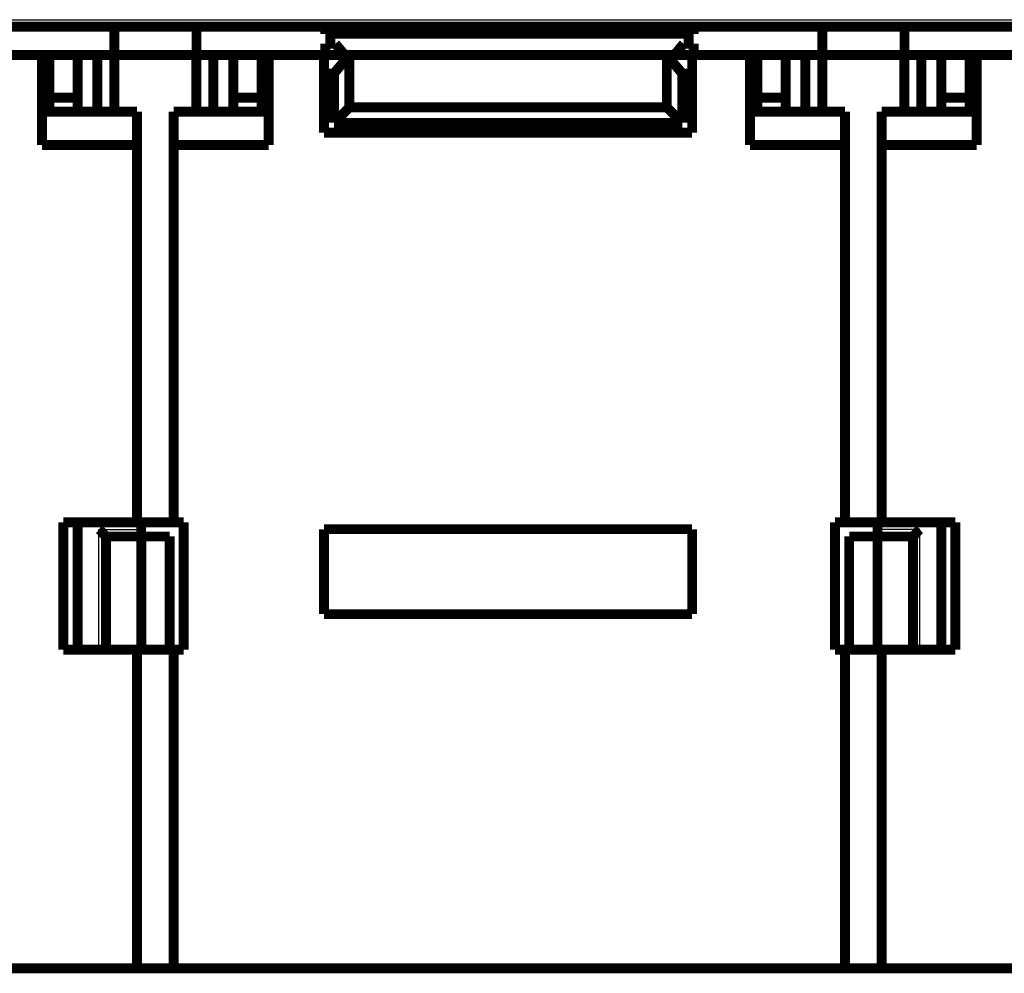
# Model space of a CAD drawing. Extents: x 33 to 1107, y 3 to 722.
# Drawn here: x 587 to 657, y 364 to 431 of the extents above; entities that cross this region are included whole.
import ezdxf

# ---------------------------------------------------------------- set-up
doc = ezdxf.new("R2010")
doc.units = 0
doc.linetypes.add('HIDDENNEW0', pattern=[4.5, 1.5, -1.5, 1.5])
doc.layers.add('MUOTOVIIVAT', color=40, linetype='HIDDENNEW0')
doc.layers.add('TANGVIIVATNONDEF', color=3, linetype='HIDDENNEW0')

msp = doc.modelspace()

# ---------------------------------------------------------------- linework, layer by layer
at = {"layer": 'MUOTOVIIVAT', "color": 40, "linetype": 'CONTINUOUS', "const_width": 0.7}
for points in [[(584.63805, 430.52204), (593.73391, 430.52204)], [(593.73391, 428.52204), (593.73391, 430.52204)], [(593.73391, 430.52204), (599.53391, 430.52204)], [(599.53391, 430.52204), (599.53391, 428.52204)], [(599.53391, 430.52204), (608.63805, 430.52204)], [(608.63805, 430.02204), (608.63805, 430.52204)], [(608.63805, 430.52204), (634.63805, 430.52204)], [(634.63805, 430.52204), (634.63805, 430.02204)], [(634.63805, 430.52204), (643.73391, 430.52204)], [(643.73391, 428.52204), (643.73391, 430.52204)], [(643.73391, 430.52204), (649.53391, 430.52204)], [(649.53391, 430.52204), (649.53391, 428.52204)], [(649.53391, 430.52204), (658.63805, 430.52204)], [(634.63805, 430.02204), (608.63805, 430.02204)], [(608.63805, 428.52204), (608.63805, 429.32204)], [(608.63805, 429.32204), (609.33805, 429.32204)], [(609.33805, 429.32204), (610.00933, 428.52204)], [(633.26677, 428.52204), (633.93805, 429.32204)], [(633.93805, 429.32204), (634.63805, 429.32204)], [(634.63805, 429.32204), (634.63805, 428.52204)], [(593.73391, 428.52204), (584.63805, 428.52204)], [(588.62602, 422.16916), (588.62602, 428.52204)], [(589.13391, 428.52204), (589.13391, 425.52204)], [(591.13391, 425.52204), (591.13391, 428.52204)], [(592.52602, 428.52204), (592.52602, 424.52204)], [(593.72602, 424.52204), (593.72602, 428.52204)], [(599.53391, 428.52204), (593.73391, 428.52204)], [(599.52602, 428.52204), (599.52601, 428.52204)], [(599.52602, 424.52204), (599.52602, 428.52204)], [(599.53391, 428.52204), (599.52602, 428.52204)], [(608.63805, 428.52204), (599.53391, 428.52204)], [(600.72602, 428.52204), (600.72602, 424.52204)], [(602.13391, 428.52204), (602.13391, 425.52204)], [(604.13391, 425.52204), (604.13391, 428.52204)], [(604.62602, 428.52204), (604.62602, 422.16916)], [(608.53768, 423.03782), (608.53768, 428.52204)], [(610.00931, 428.52204), (608.63805, 428.52204)], [(610.32851, 428.52204), (609.23768, 427.22204)], [(633.26677, 428.52204), (610.00933, 428.52204)], [(610.32851, 428.52204), (610.32851, 424.82865)], [(633.83768, 427.22204), (632.74685, 428.52204)], [(632.74685, 424.82865), (632.74685, 428.52204)], [(634.53768, 428.52204), (633.26677, 428.52204)], [(634.53768, 428.52204), (634.53768, 423.03782)], [(634.63805, 428.52204), (634.53768, 428.52204)], [(643.73391, 428.52204), (634.63805, 428.52204)], [(638.62602, 422.16916), (638.62602, 428.52204)], [(639.13391, 425.52204), (639.13391, 428.52204)], [(641.13391, 428.52204), (641.13391, 425.52204)], [(642.52602, 428.52204), (642.52602, 424.52204)], [(643.72602, 424.52204), (643.72602, 428.52204)], [(649.53391, 428.52204), (643.73391, 428.52204)], [(649.52602, 428.52204), (649.52601, 428.52204)], [(649.52602, 424.52204), (649.52602, 428.52204)], [(649.53391, 428.52204), (649.52602, 428.52204)], [(658.63805, 428.52204), (649.53391, 428.52204)], [(650.72602, 428.52204), (650.72602, 424.52204)], [(652.13391, 425.52204), (652.13391, 428.52204)], [(654.13391, 428.52204), (654.13391, 425.52204)], [(654.62602, 428.52204), (654.62602, 422.16916)], [(608.53768, 427.22204), (609.23768, 427.22204)], [(609.23768, 427.22204), (609.23768, 423.73782)], [(633.83768, 427.22204), (634.53768, 427.22204)], [(633.83768, 423.73782), (633.83768, 427.22204)], [(589.13391, 425.52204), (589.13391, 424.52204)], [(589.13391, 425.52204), (591.13391, 425.52204)], [(591.13391, 424.52204), (591.13391, 425.52204)], [(602.13391, 425.52204), (602.13391, 424.52204)], [(602.13391, 425.52204), (604.13391, 425.52204)], [(604.13391, 424.52204), (604.13391, 425.52204)], [(639.13391, 424.52204), (639.13391, 425.52204)], [(641.13391, 425.52204), (639.13391, 425.52204)], [(641.13391, 425.52204), (641.13391, 424.52204)], [(652.13391, 424.52204), (652.13391, 425.52204)], [(654.13391, 425.52204), (652.13391, 425.52204)], [(654.13391, 425.52204), (654.13391, 424.52204)], [(588.62602, 424.52204), (595.32602, 424.52204)], [(595.32602, 424.52204), (595.32602, 422.16916)], [(597.92602, 424.52204), (597.92602, 422.16916)], [(597.92602, 424.52204), (604.62602, 424.52204)], [(609.23768, 423.73782), (610.32851, 424.82865)], [(610.32851, 424.82865), (632.74685, 424.82865)], [(633.83768, 423.73782), (632.74685, 424.82865)], [(645.32602, 424.52204), (638.62602, 424.52204)], [(645.32602, 424.52204), (645.32602, 422.16916)], [(647.92602, 424.52204), (647.92602, 422.16916)], [(654.62602, 424.52204), (647.92602, 424.52204)], [(609.23768, 423.73782), (633.83768, 423.73782)], [(634.53768, 423.03782), (608.53768, 423.03782)], [(595.32602, 422.16916), (588.62602, 422.16916)], [(595.32602, 395.52204), (595.32602, 422.16916)], [(597.92602, 422.16916), (597.92602, 395.52204)], [(604.62602, 422.16916), (597.92602, 422.16916)], [(645.32602, 422.16916), (638.62602, 422.16916)], [(645.32602, 395.52204), (645.32602, 422.16916)], [(647.92602, 422.16916), (647.92602, 395.52204)], [(654.62602, 422.16916), (647.92602, 422.16916)], [(590.12602, 395.52204), (595.32602, 395.52204)], [(590.12602, 386.52204), (590.12602, 395.52204)], [(591.13391, 395.52203), (591.13391, 386.52204)], [(597.92602, 395.52204), (595.326, 395.52204)], [(595.62602, 394.52204), (595.62602, 395.52204)], [(597.92602, 395.52204), (598.62602, 395.52204)], [(598.62602, 395.52204), (598.62602, 386.52204)], [(644.62602, 395.52204), (645.32602, 395.52204)], [(644.62602, 386.52204), (644.62602, 395.52204)], [(645.32602, 395.52204), (647.92604, 395.52204)], [(647.62602, 395.52204), (647.62602, 394.52202)], [(647.92602, 395.52204), (653.12602, 395.52204)], [(652.13391, 395.52203), (652.13391, 386.52204)], [(653.12602, 395.52204), (653.12602, 386.52204)], [(608.53768, 395.03782), (634.53768, 395.03782)], [(608.53768, 389.03782), (608.53768, 395.03782)], [(634.53768, 395.03782), (634.53768, 389.03782)], [(593.1418, 394.52204), (595.6418, 394.52204)], [(593.1418, 386.52204), (593.1418, 394.52204)], [(595.6418, 394.52204), (597.6418, 394.52204)], [(595.6418, 386.52204), (595.6418, 394.52204)], [(597.6418, 386.52204), (597.6418, 394.52204)], [(647.62602, 394.52204), (645.62602, 394.52204)], [(645.62602, 386.52204), (645.62602, 394.52204)], [(650.12602, 394.52204), (647.62602, 394.52204)], [(647.62602, 386.52204), (647.62602, 394.52204)], [(650.12602, 386.52204), (650.12602, 394.52204)], [(634.53768, 389.03782), (608.53768, 389.03782)], [(595.32602, 386.52204), (590.12602, 386.52204)], [(595.326, 386.52204), (597.92602, 386.52204)], [(595.32602, 364.02204), (595.32602, 386.52204)], [(597.92602, 386.52204), (597.92602, 364.02204)], [(598.62602, 386.52204), (597.92602, 386.52204)], [(645.32602, 386.52204), (644.62602, 386.52204)], [(645.32602, 364.02204), (645.32602, 386.52204)], [(647.92604, 386.52204), (645.32602, 386.52204)], [(647.92602, 386.52204), (647.92602, 364.02204)], [(653.12602, 386.52204), (647.92602, 386.52204)], [(595.32602, 364.02204), (555.12602, 364.02204)], [(597.92604, 364.02204), (595.326, 364.02204)], [(645.32602, 364.02204), (597.92602, 364.02204)], [(647.92604, 364.02204), (645.326, 364.02204)], [(647.92602, 364.02204), (695.32602, 364.02204)]]:
    msp.add_lwpolyline(points, dxfattribs=at)
for points in [[(593.14178, 394.52202), (593.14134, 394.5224, -0.006698364), (593.14012, 394.52345, -0.000370031), (593.13808, 394.5252, -0.000407076), (593.13529, 394.52762, -0.000830991), (593.13176, 394.53069, -0.000888476), (593.12756, 394.53438, -0.000917743), (593.12268, 394.53869, -0.000924925), (593.11719, 394.54359, -0.000994692), (593.1111, 394.54906, -0.001018181), (593.10446, 394.55508, -0.001077443), (593.09728, 394.56164, -0.001105096), (593.08962, 394.56871, -0.001168417), (593.08149, 394.57629, -0.001203412), (593.07294, 394.58433, -0.001270382), (593.06398, 394.59284, -0.001312816), (593.05468, 394.60179, -0.001386043), (593.04504, 394.61116, -0.001436447), (593.03511, 394.62093, -0.001516107), (593.02491, 394.63108, -0.001577549), (593.01449, 394.6416, -0.001670765), (593.00387, 394.65247, -0.001737866), (592.99309, 394.66365, -0.001826952), (592.98217, 394.67515, -0.001928183), (592.97116, 394.68694, -0.002092107), (592.9601, 394.699, -0.002111888), (592.94898, 394.7113, -0.002018602), (592.93784, 394.72384, -0.001754539), (592.92665, 394.73658, -0.001270806), (592.9154, 394.7495, -0.00088406), (592.90408, 394.76258, -0.000500513), (592.89267, 394.7758, -0.000162328), (592.88115, 394.78913, 0.000215961), (592.86953, 394.80255, 0.000544795), (592.85778, 394.81604, 0.000911202), (592.84588, 394.82957, 0.001214276), (592.83384, 394.84312, 0.0015397), (592.82164, 394.85666, 0.001876441), (592.80924, 394.87019, 0.002306154), (592.79662, 394.88369, 0.002483015), (592.78387, 394.89707, 0.002518089), (592.77098, 394.91028, 0.00324061), (592.75762, 394.92356, 0.004538226), (592.74365, 394.93697, 0.003432631), (592.7304, 394.94949, 0.000599312), (592.7183, 394.96074, 0.005897682), (592.70208, 394.97466, 0.01148773), (592.67621, 394.99536, 0.005632438), (592.64178, 395.02202, 0.002884701)], [(650.62604, 395.02202), (650.61085, 395.01052, 0.00467915), (650.5959, 394.99876, 0.004819464), (650.5812, 394.98672, 0.004708993), (650.56673, 394.97443, 0.00432359), (650.55251, 394.96192, 0.004045992), (650.5385, 394.94921, 0.003798927), (650.52471, 394.93633, 0.00356992), (650.51114, 394.92328, 0.00329532), (650.49778, 394.91011, 0.003060568), (650.48461, 394.89682, 0.002798934), (650.47164, 394.88344, 0.002570646), (650.45886, 394.87, 0.00230981), (650.44626, 394.85651, 0.002082531), (650.43384, 394.843, 0.001822644), (650.42158, 394.82949, 0.001594504), (650.40949, 394.81599, 0.001331771), (650.39756, 394.80255, 0.001099139), (650.38577, 394.78916, 0.000829893), (650.37413, 394.77587, 0.000588664), (650.36263, 394.76268, 0.000308221), (650.35126, 394.74963, 0.000053357), (650.34002, 394.73672, -0.000243829), (650.32889, 394.724, -0.000518476), (650.31788, 394.71147, -0.000839318), (650.30697, 394.69917, -0.001141021), (650.29617, 394.6871, -0.001493233), (650.28545, 394.6753, -0.001831819), (650.27483, 394.66379, -0.002227692), (650.26429, 394.65259, -0.002365914), (650.25387, 394.6417, -0.002241502), (650.2436, 394.63118, -0.002146904), (650.23352, 394.62101, -0.002020764), (650.22367, 394.61123, -0.001935844), (650.21408, 394.60185, -0.001828574), (650.20479, 394.5929, -0.001758698), (650.19582, 394.58438, -0.001660444), (650.18724, 394.57633, -0.001602844), (650.17906, 394.56874, -0.001516024), (650.17133, 394.56167, -0.00146532), (650.16407, 394.5551, -0.001376335), (650.15735, 394.54908, -0.001346804), (650.15115, 394.5436, -0.001287228), (650.14554, 394.53868, -0.001227343), (650.1406, 394.53439, -0.001094836), (650.13641, 394.53078, -0.001162631), (650.1327, 394.52762, -0.001113496), (650.12924, 394.52469, -0.001136147), (650.12604, 394.52202, -0.001565023)]]:
    msp.add_lwpolyline(points, format="xyb", dxfattribs=at)
at = {"layer": 'TANGVIIVATNONDEF', "color": 3, "linetype": 'CONTINUOUS'}
for p, q in [((562.0903, 431.02204), (683.13381, 431.02204)), ((592.6418, 386.52204), (592.6418, 395.02204)), ((592.6418, 395.02204), (595.62601, 395.02204)), ((650.62602, 395.02204), (647.62602, 395.02204)), ((650.62602, 386.52204), (650.62602, 395.02204))]:
    msp.add_line(p, q, dxfattribs=at)

doc.saveas('drawing.dxf')
